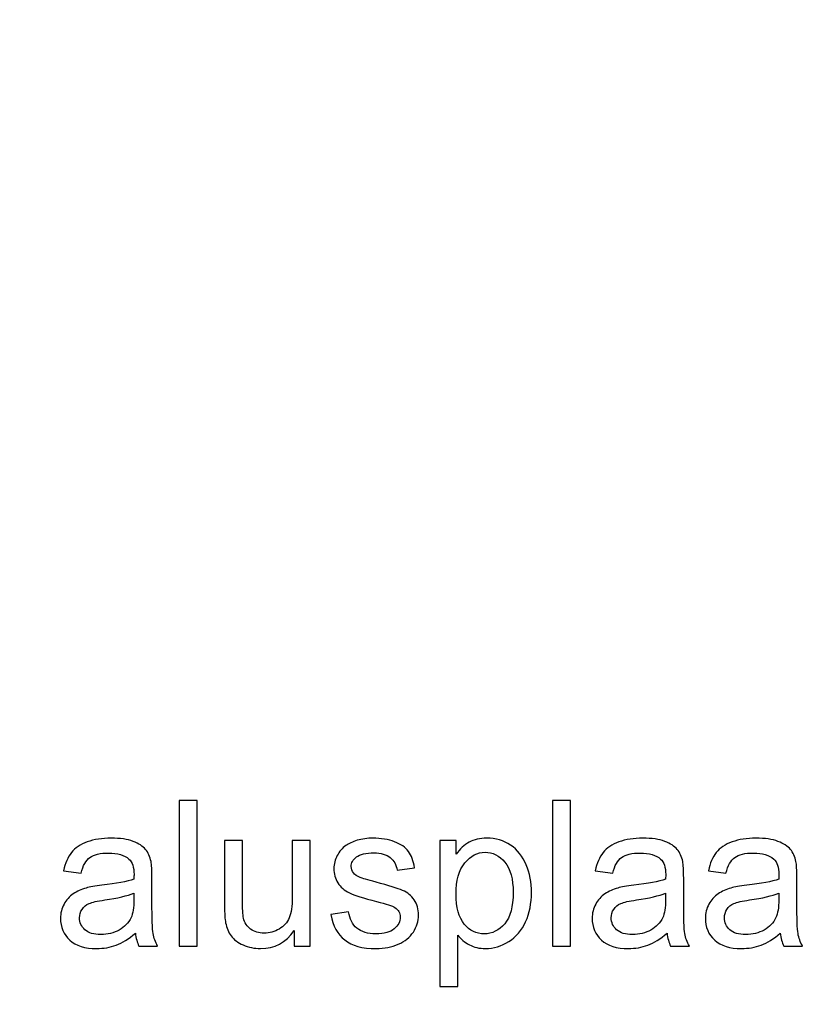
# Model space of a CAD drawing. Units: centimetres. Extents: x -282 to 182, y -357 to 276.
# Drawn here: x -42 to -15, y -133 to -100 of the extents above; entities that cross this region are included whole.
import ezdxf

# ---------------------------------------------------------------- set-up
doc = ezdxf.new("R2010")
doc.units = ezdxf.units.CM
doc.header["$MEASUREMENT"] = 0
doc.layers.add('PP0_PIIRUSTUSRAJAT', color=7, linetype='Continuous')
doc.layers.add('PT2_KUVAN_SISAISET_TEKSTIT', color=7, linetype='Continuous')

msp = doc.modelspace()

# ---------------------------------------------------------------- linework, layer by layer
at = {"layer": 'PP0_PIIRUSTUSRAJAT', "lineweight": 9}
for points, knots in [([(181.66174, 214.49094), (181.66174, 214.49094), (181.66174, -280.83326), (181.66174, -280.83326), (181.66174, -280.83326), (181.66174, -280.83326), (181.65524, -280.83976), (181.65524, -280.83976), (181.65524, -280.83976), (181.65524, -280.83976), (-196.74694, -280.83976), (-196.74694, -280.83976), (-196.74694, -280.83976), (-196.74694, -280.83976), (-196.75344, -280.83326), (-196.75344, -280.83326), (-196.75344, -280.83326), (-196.75344, -280.83326), (-196.75344, 214.49094), (-196.75344, 214.49094), (-196.75344, 214.49094), (-196.75344, 214.49094), (-196.74694, 214.49744), (-196.74694, 214.49744), (-196.74694, 214.49744), (-196.74694, 214.49744), (181.65524, 214.49744), (181.65524, 214.49744), (181.65524, 214.49744), (181.65524, 214.49744), (181.66174, 214.49094), (181.66174, 214.49094)], [0, 0, 0, 0, 0.11111111, 0.11111111, 0.11111111, 0.11111111, 0.22222222, 0.22222222, 0.22222222, 0.22222222, 0.33333333, 0.33333333, 0.33333333, 0.33333333, 0.44444444, 0.44444444, 0.44444444, 0.44444444, 0.55555556, 0.55555556, 0.55555556, 0.55555556, 0.66666667, 0.66666667, 0.66666667, 0.66666667, 0.77777778, 0.77777778, 0.77777778, 0.77777778, 1, 1, 1, 1]), ([(181.64874, -280.82676), (181.64874, -280.82676), (181.64874, 214.48444), (181.64874, 214.48444), (181.64874, 214.48444), (181.64874, 214.48444), (-196.74044, 214.48444), (-196.74044, 214.48444), (-196.74044, 214.48444), (-196.74044, 214.48444), (-196.74044, -280.82676), (-196.74044, -280.82676), (-196.74044, -280.82676), (-196.74044, -280.82676), (181.64874, -280.82676), (181.64874, -280.82676)], [0, 0, 0, 0, 0.2, 0.2, 0.2, 0.2, 0.4, 0.4, 0.4, 0.4, 0.6, 0.6, 0.6, 0.6, 1, 1, 1, 1])]:
    msp.add_open_spline(points, degree=3, knots=knots, dxfattribs=at)
at = {"layer": 'PT2_KUVAN_SISAISET_TEKSTIT'}
for points, knots in [([(-36.09626, -131.47191), (-36.09626, -131.47191), (-36.09626, -126.50085), (-36.09626, -126.50085), (-36.09626, -126.50085), (-36.09626, -126.50085), (-35.4863, -126.50085), (-35.4863, -126.50085), (-35.4863, -126.50085), (-35.4863, -126.50085), (-35.4863, -131.47191), (-35.4863, -131.47191), (-35.4863, -131.47191), (-35.4863, -131.47191), (-36.09626, -131.47191), (-36.09626, -131.47191)], [0, 0, 0, 0, 0.2, 0.2, 0.2, 0.2, 0.4, 0.4, 0.4, 0.4, 0.6, 0.6, 0.6, 0.6, 1, 1, 1, 1]), ([(-23.35668, -131.47191), (-23.35668, -131.47191), (-23.35668, -126.50085), (-23.35668, -126.50085), (-23.35668, -126.50085), (-23.35668, -126.50085), (-22.74672, -126.50085), (-22.74672, -126.50085), (-22.74672, -126.50085), (-22.74672, -126.50085), (-22.74672, -131.47191), (-22.74672, -131.47191), (-22.74672, -131.47191), (-22.74672, -131.47191), (-23.35668, -131.47191), (-23.35668, -131.47191)], [0, 0, 0, 0, 0.2, 0.2, 0.2, 0.2, 0.4, 0.4, 0.4, 0.4, 0.6, 0.6, 0.6, 0.6, 1, 1, 1, 1]), ([(-37.5951, -131.02747), (-37.82195, -131.2196), (-38.03955, -131.35501), (-38.24788, -131.43487), (-38.24788, -131.43487), (-38.45737, -131.51358), (-38.68191, -131.55293), (-38.92149, -131.55293), (-38.92149, -131.55293), (-39.31732, -131.55293), (-39.62056, -131.45686), (-39.83353, -131.26358), (-39.83353, -131.26358), (-40.04533, -131.07029), (-40.15181, -130.8226), (-40.15181, -130.52284), (-40.15181, -130.52284), (-40.15181, -130.34575), (-40.11246, -130.18487), (-40.03144, -130.03904), (-40.03144, -130.03904), (-39.95158, -129.89321), (-39.84626, -129.77631), (-39.71663, -129.68835), (-39.71663, -129.68835), (-39.58584, -129.60038), (-39.44001, -129.53325), (-39.27681, -129.48811), (-39.27681, -129.48811), (-39.1576, -129.45686), (-38.97704, -129.42561), (-38.73515, -129.39668), (-38.73515, -129.39668), (-38.24209, -129.33765), (-37.87867, -129.26821), (-37.64603, -129.18603), (-37.64603, -129.18603), (-37.64371, -129.1027), (-37.64256, -129.04946), (-37.64256, -129.02747), (-37.64256, -129.02747), (-37.64256, -128.77862), (-37.70043, -128.6027), (-37.81617, -128.502), (-37.81617, -128.502), (-37.97126, -128.36312), (-38.2039, -128.29483), (-38.51061, -128.29483), (-38.51061, -128.29483), (-38.79765, -128.29483), (-39.00945, -128.3446), (-39.14718, -128.44529), (-39.14718, -128.44529), (-39.28376, -128.54599), (-39.38445, -128.72423), (-39.45042, -128.98001), (-39.45042, -128.98001), (-39.45042, -128.98001), (-40.04649, -128.89784), (-40.04649, -128.89784), (-40.04649, -128.89784), (-39.99209, -128.64321), (-39.90297, -128.43603), (-39.77913, -128.27978), (-39.77913, -128.27978), (-39.65529, -128.12237), (-39.47473, -128.00085), (-39.23978, -127.91636), (-39.23978, -127.91636), (-39.00482, -127.83187), (-38.73283, -127.78904), (-38.42265, -127.78904), (-38.42265, -127.78904), (-38.11478, -127.78904), (-37.86593, -127.82608), (-37.6738, -127.89784), (-37.6738, -127.89784), (-37.48168, -127.97075), (-37.34047, -128.06103), (-37.24904, -128.17099), (-37.24904, -128.17099), (-37.15876, -128.28094), (-37.09626, -128.41867), (-37.05922, -128.5865), (-37.05922, -128.5865), (-37.03955, -128.69066), (-37.02913, -128.87816), (-37.02913, -129.14899), (-37.02913, -129.14899), (-37.02913, -129.14899), (-37.02913, -129.96265), (-37.02913, -129.96265), (-37.02913, -129.96265), (-37.02913, -130.53094), (-37.0164, -130.88973), (-36.98978, -131.03904), (-36.98978, -131.03904), (-36.96431, -131.1895), (-36.91223, -131.33418), (-36.83584, -131.47191), (-36.83584, -131.47191), (-36.83584, -131.47191), (-37.47357, -131.47191), (-37.47357, -131.47191), (-37.47357, -131.47191), (-37.53607, -131.34575), (-37.57774, -131.1976), (-37.5951, -131.02747)], [0, 0, 0, 0, 0.03571429, 0.03571429, 0.03571429, 0.03571429, 0.07142857, 0.07142857, 0.07142857, 0.07142857, 0.10714286, 0.10714286, 0.10714286, 0.10714286, 0.14285714, 0.14285714, 0.14285714, 0.14285714, 0.17857143, 0.17857143, 0.17857143, 0.17857143, 0.21428571, 0.21428571, 0.21428571, 0.21428571, 0.25, 0.25, 0.25, 0.25, 0.28571429, 0.28571429, 0.28571429, 0.28571429, 0.32142857, 0.32142857, 0.32142857, 0.32142857, 0.35714286, 0.35714286, 0.35714286, 0.35714286, 0.39285714, 0.39285714, 0.39285714, 0.39285714, 0.42857143, 0.42857143, 0.42857143, 0.42857143, 0.46428571, 0.46428571, 0.46428571, 0.46428571, 0.5, 0.5, 0.5, 0.5, 0.53571429, 0.53571429, 0.53571429, 0.53571429, 0.57142857, 0.57142857, 0.57142857, 0.57142857, 0.60714286, 0.60714286, 0.60714286, 0.60714286, 0.64285714, 0.64285714, 0.64285714, 0.64285714, 0.67857143, 0.67857143, 0.67857143, 0.67857143, 0.71428571, 0.71428571, 0.71428571, 0.71428571, 0.75, 0.75, 0.75, 0.75, 0.78571429, 0.78571429, 0.78571429, 0.78571429, 0.82142857, 0.82142857, 0.82142857, 0.82142857, 0.85714286, 0.85714286, 0.85714286, 0.85714286, 0.89285714, 0.89285714, 0.89285714, 0.89285714, 0.92857143, 0.92857143, 0.92857143, 0.92857143, 1, 1, 1, 1]), ([(-32.17959, -131.47191), (-32.17959, -131.47191), (-32.17959, -130.94298), (-32.17959, -130.94298), (-32.17959, -130.94298), (-32.46084, -131.35038), (-32.84163, -131.55293), (-33.32311, -131.55293), (-33.32311, -131.55293), (-33.53492, -131.55293), (-33.73399, -131.51242), (-33.91802, -131.4314), (-33.91802, -131.4314), (-34.10205, -131.35038), (-34.23862, -131.24737), (-34.32774, -131.12469), (-34.32774, -131.12469), (-34.41802, -131.00085), (-34.48052, -130.85038), (-34.5164, -130.67214), (-34.5164, -130.67214), (-34.5407, -130.55177), (-34.55344, -130.36196), (-34.55344, -130.10154), (-34.55344, -130.10154), (-34.55344, -130.10154), (-34.55344, -127.87122), (-34.55344, -127.87122), (-34.55344, -127.87122), (-34.55344, -127.87122), (-33.94348, -127.87122), (-33.94348, -127.87122), (-33.94348, -127.87122), (-33.94348, -127.87122), (-33.94348, -129.86774), (-33.94348, -129.86774), (-33.94348, -129.86774), (-33.94348, -130.18719), (-33.93075, -130.40131), (-33.90645, -130.51242), (-33.90645, -130.51242), (-33.86709, -130.6733), (-33.78608, -130.7983), (-33.66223, -130.89089), (-33.66223, -130.89089), (-33.53723, -130.98233), (-33.3833, -131.02747), (-33.20043, -131.02747), (-33.20043, -131.02747), (-33.01756, -131.02747), (-32.84626, -130.98117), (-32.68538, -130.88742), (-32.68538, -130.88742), (-32.5245, -130.79367), (-32.41108, -130.6652), (-32.3451, -130.50432), (-32.3451, -130.50432), (-32.27797, -130.34228), (-32.24441, -130.10733), (-32.24441, -129.80061), (-32.24441, -129.80061), (-32.24441, -129.80061), (-32.24441, -127.87122), (-32.24441, -127.87122), (-32.24441, -127.87122), (-32.24441, -127.87122), (-31.63446, -127.87122), (-31.63446, -127.87122), (-31.63446, -127.87122), (-31.63446, -127.87122), (-31.63446, -131.47191), (-31.63446, -131.47191), (-31.63446, -131.47191), (-31.63446, -131.47191), (-32.17959, -131.47191), (-32.17959, -131.47191)], [0, 0, 0, 0, 0.05, 0.05, 0.05, 0.05, 0.1, 0.1, 0.1, 0.1, 0.15, 0.15, 0.15, 0.15, 0.2, 0.2, 0.2, 0.2, 0.25, 0.25, 0.25, 0.25, 0.3, 0.3, 0.3, 0.3, 0.35, 0.35, 0.35, 0.35, 0.4, 0.4, 0.4, 0.4, 0.45, 0.45, 0.45, 0.45, 0.5, 0.5, 0.5, 0.5, 0.55, 0.55, 0.55, 0.55, 0.6, 0.6, 0.6, 0.6, 0.65, 0.65, 0.65, 0.65, 0.7, 0.7, 0.7, 0.7, 0.75, 0.75, 0.75, 0.75, 0.8, 0.8, 0.8, 0.8, 0.85, 0.85, 0.85, 0.85, 0.9, 0.9, 0.9, 0.9, 1, 1, 1, 1]), ([(-30.92149, -130.39668), (-30.92149, -130.39668), (-30.31848, -130.30177), (-30.31848, -130.30177), (-30.31848, -130.30177), (-30.28492, -130.54367), (-30.19001, -130.72885), (-30.03492, -130.85848), (-30.03492, -130.85848), (-29.88098, -130.98696), (-29.66455, -131.05177), (-29.38561, -131.05177), (-29.38561, -131.05177), (-29.10552, -131.05177), (-28.89719, -130.9939), (-28.76177, -130.88048), (-28.76177, -130.88048), (-28.62635, -130.76589), (-28.55807, -130.63163), (-28.55807, -130.47886), (-28.55807, -130.47886), (-28.55807, -130.33997), (-28.61825, -130.23233), (-28.73862, -130.15247), (-28.73862, -130.15247), (-28.82195, -130.09807), (-29.03029, -130.02978), (-29.36246, -129.94645), (-29.36246, -129.94645), (-29.80922, -129.83302), (-30.12056, -129.7358), (-30.29302, -129.65247), (-30.29302, -129.65247), (-30.46547, -129.57029), (-30.59742, -129.45571), (-30.68654, -129.30987), (-30.68654, -129.30987), (-30.77566, -129.16404), (-30.8208, -129.00316), (-30.8208, -128.82724), (-30.8208, -128.82724), (-30.8208, -128.66636), (-30.78376, -128.51821), (-30.70968, -128.38163), (-30.70968, -128.38163), (-30.63677, -128.2439), (-30.53607, -128.13048), (-30.40992, -128.0402), (-30.40992, -128.0402), (-30.31501, -127.97075), (-30.18538, -127.91057), (-30.02218, -127.86196), (-30.02218, -127.86196), (-29.85783, -127.81335), (-29.68191, -127.78904), (-29.49441, -127.78904), (-29.49441, -127.78904), (-29.212, -127.78904), (-28.96432, -127.83071), (-28.75019, -127.91173), (-28.75019, -127.91173), (-28.53607, -127.99275), (-28.37867, -128.1027), (-28.27682, -128.24159), (-28.27682, -128.24159), (-28.17496, -128.38163), (-28.10552, -128.56682), (-28.06732, -128.79946), (-28.06732, -128.79946), (-28.06732, -128.79946), (-28.66339, -128.88163), (-28.66339, -128.88163), (-28.66339, -128.88163), (-28.69117, -128.69645), (-28.76987, -128.55177), (-28.8995, -128.44761), (-28.8995, -128.44761), (-29.02913, -128.34344), (-29.21316, -128.29136), (-29.45043, -128.29136), (-29.45043, -128.29136), (-29.73052, -128.29136), (-29.93075, -128.33765), (-30.04996, -128.43025), (-30.04996, -128.43025), (-30.17033, -128.52284), (-30.23052, -128.63163), (-30.23052, -128.75548), (-30.23052, -128.75548), (-30.23052, -128.83534), (-30.20506, -128.90594), (-30.15529, -128.9696), (-30.15529, -128.9696), (-30.10552, -129.03557), (-30.02797, -129.08881), (-29.92149, -129.13279), (-29.92149, -129.13279), (-29.86015, -129.15478), (-29.68075, -129.20687), (-29.38214, -129.28788), (-29.38214, -129.28788), (-28.95043, -129.40362), (-28.6495, -129.49737), (-28.47936, -129.57145), (-28.47936, -129.57145), (-28.30807, -129.64436), (-28.17381, -129.752), (-28.07658, -129.89205), (-28.07658, -129.89205), (-27.97936, -130.0321), (-27.93075, -130.20571), (-27.93075, -130.41404), (-27.93075, -130.41404), (-27.93075, -130.61774), (-27.99094, -130.80872), (-28.10899, -130.98927), (-28.10899, -130.98927), (-28.2282, -131.16867), (-28.3995, -131.30756), (-28.62288, -131.40594), (-28.62288, -131.40594), (-28.84626, -131.50432), (-29.09973, -131.55293), (-29.38214, -131.55293), (-29.38214, -131.55293), (-29.85089, -131.55293), (-30.20737, -131.45571), (-30.45274, -131.26126), (-30.45274, -131.26126), (-30.69811, -131.06682), (-30.85436, -130.77862), (-30.92149, -130.39668)], [0, 0, 0, 0, 0.02941176, 0.02941176, 0.02941176, 0.02941176, 0.05882353, 0.05882353, 0.05882353, 0.05882353, 0.08823529, 0.08823529, 0.08823529, 0.08823529, 0.11764706, 0.11764706, 0.11764706, 0.11764706, 0.14705882, 0.14705882, 0.14705882, 0.14705882, 0.17647059, 0.17647059, 0.17647059, 0.17647059, 0.20588235, 0.20588235, 0.20588235, 0.20588235, 0.23529412, 0.23529412, 0.23529412, 0.23529412, 0.26470588, 0.26470588, 0.26470588, 0.26470588, 0.29411765, 0.29411765, 0.29411765, 0.29411765, 0.32352941, 0.32352941, 0.32352941, 0.32352941, 0.35294118, 0.35294118, 0.35294118, 0.35294118, 0.38235294, 0.38235294, 0.38235294, 0.38235294, 0.41176471, 0.41176471, 0.41176471, 0.41176471, 0.44117647, 0.44117647, 0.44117647, 0.44117647, 0.47058824, 0.47058824, 0.47058824, 0.47058824, 0.5, 0.5, 0.5, 0.5, 0.52941176, 0.52941176, 0.52941176, 0.52941176, 0.55882353, 0.55882353, 0.55882353, 0.55882353, 0.58823529, 0.58823529, 0.58823529, 0.58823529, 0.61764706, 0.61764706, 0.61764706, 0.61764706, 0.64705882, 0.64705882, 0.64705882, 0.64705882, 0.67647059, 0.67647059, 0.67647059, 0.67647059, 0.70588235, 0.70588235, 0.70588235, 0.70588235, 0.73529412, 0.73529412, 0.73529412, 0.73529412, 0.76470588, 0.76470588, 0.76470588, 0.76470588, 0.79411765, 0.79411765, 0.79411765, 0.79411765, 0.82352941, 0.82352941, 0.82352941, 0.82352941, 0.85294118, 0.85294118, 0.85294118, 0.85294118, 0.88235294, 0.88235294, 0.88235294, 0.88235294, 0.91176471, 0.91176471, 0.91176471, 0.91176471, 0.94117647, 0.94117647, 0.94117647, 0.94117647, 1, 1, 1, 1]), ([(-27.20506, -132.85154), (-27.20506, -132.85154), (-27.20506, -127.87122), (-27.20506, -127.87122), (-27.20506, -127.87122), (-27.20506, -127.87122), (-26.6495, -127.87122), (-26.6495, -127.87122), (-26.6495, -127.87122), (-26.6495, -127.87122), (-26.6495, -128.33881), (-26.6495, -128.33881), (-26.6495, -128.33881), (-26.51871, -128.15594), (-26.37057, -128.01821), (-26.20506, -127.92677), (-26.20506, -127.92677), (-26.04071, -127.83534), (-25.84047, -127.78904), (-25.60552, -127.78904), (-25.60552, -127.78904), (-25.29765, -127.78904), (-25.02682, -127.8689), (-24.79186, -128.02631), (-24.79186, -128.02631), (-24.55575, -128.18487), (-24.37867, -128.40825), (-24.25946, -128.69645), (-24.25946, -128.69645), (-24.13909, -128.98464), (-24.0789, -129.30062), (-24.0789, -129.64436), (-24.0789, -129.64436), (-24.0789, -130.01242), (-24.14487, -130.3446), (-24.27798, -130.63973), (-24.27798, -130.63973), (-24.40992, -130.93487), (-24.60205, -131.16057), (-24.85436, -131.31797), (-24.85436, -131.31797), (-25.10668, -131.47422), (-25.37172, -131.55293), (-25.6495, -131.55293), (-25.6495, -131.55293), (-25.85321, -131.55293), (-26.03492, -131.5101), (-26.19696, -131.42446), (-26.19696, -131.42446), (-26.35899, -131.33881), (-26.49094, -131.23001), (-26.5951, -131.09923), (-26.5951, -131.09923), (-26.5951, -131.09923), (-26.5951, -132.85154), (-26.5951, -132.85154), (-26.5951, -132.85154), (-26.5951, -132.85154), (-27.20506, -132.85154), (-27.20506, -132.85154)], [0, 0, 0, 0, 0.0625, 0.0625, 0.0625, 0.0625, 0.125, 0.125, 0.125, 0.125, 0.1875, 0.1875, 0.1875, 0.1875, 0.25, 0.25, 0.25, 0.25, 0.3125, 0.3125, 0.3125, 0.3125, 0.375, 0.375, 0.375, 0.375, 0.4375, 0.4375, 0.4375, 0.4375, 0.5, 0.5, 0.5, 0.5, 0.5625, 0.5625, 0.5625, 0.5625, 0.625, 0.625, 0.625, 0.625, 0.6875, 0.6875, 0.6875, 0.6875, 0.75, 0.75, 0.75, 0.75, 0.8125, 0.8125, 0.8125, 0.8125, 0.875, 0.875, 0.875, 0.875, 1, 1, 1, 1]), ([(-19.45043, -131.02747), (-19.67728, -131.2196), (-19.89488, -131.35501), (-20.10321, -131.43487), (-20.10321, -131.43487), (-20.3127, -131.51358), (-20.53724, -131.55293), (-20.77682, -131.55293), (-20.77682, -131.55293), (-21.17265, -131.55293), (-21.47589, -131.45686), (-21.68886, -131.26358), (-21.68886, -131.26358), (-21.90066, -131.07029), (-22.00714, -130.8226), (-22.00714, -130.52284), (-22.00714, -130.52284), (-22.00714, -130.34575), (-21.96779, -130.18487), (-21.88677, -130.03904), (-21.88677, -130.03904), (-21.80691, -129.89321), (-21.70159, -129.77631), (-21.57196, -129.68835), (-21.57196, -129.68835), (-21.44117, -129.60038), (-21.29534, -129.53325), (-21.13214, -129.48811), (-21.13214, -129.48811), (-21.01293, -129.45686), (-20.83237, -129.42561), (-20.59048, -129.39668), (-20.59048, -129.39668), (-20.09742, -129.33765), (-19.734, -129.26821), (-19.50136, -129.18603), (-19.50136, -129.18603), (-19.49904, -129.1027), (-19.49789, -129.04946), (-19.49789, -129.02747), (-19.49789, -129.02747), (-19.49789, -128.77862), (-19.55576, -128.6027), (-19.6715, -128.502), (-19.6715, -128.502), (-19.82659, -128.36312), (-20.05923, -128.29483), (-20.36594, -128.29483), (-20.36594, -128.29483), (-20.65298, -128.29483), (-20.86478, -128.3446), (-21.00251, -128.44529), (-21.00251, -128.44529), (-21.13909, -128.54599), (-21.23978, -128.72423), (-21.30575, -128.98001), (-21.30575, -128.98001), (-21.30575, -128.98001), (-21.90182, -128.89784), (-21.90182, -128.89784), (-21.90182, -128.89784), (-21.84742, -128.64321), (-21.7583, -128.43603), (-21.63446, -128.27978), (-21.63446, -128.27978), (-21.51062, -128.12237), (-21.33006, -128.00085), (-21.09511, -127.91636), (-21.09511, -127.91636), (-20.86015, -127.83187), (-20.58816, -127.78904), (-20.27798, -127.78904), (-20.27798, -127.78904), (-19.97011, -127.78904), (-19.72126, -127.82608), (-19.52913, -127.89784), (-19.52913, -127.89784), (-19.33701, -127.97075), (-19.1958, -128.06103), (-19.10437, -128.17099), (-19.10437, -128.17099), (-19.01409, -128.28094), (-18.95159, -128.41867), (-18.91455, -128.5865), (-18.91455, -128.5865), (-18.89488, -128.69066), (-18.88446, -128.87816), (-18.88446, -129.14899), (-18.88446, -129.14899), (-18.88446, -129.14899), (-18.88446, -129.96265), (-18.88446, -129.96265), (-18.88446, -129.96265), (-18.88446, -130.53094), (-18.87173, -130.88973), (-18.84511, -131.03904), (-18.84511, -131.03904), (-18.81964, -131.1895), (-18.76756, -131.33418), (-18.69117, -131.47191), (-18.69117, -131.47191), (-18.69117, -131.47191), (-19.3289, -131.47191), (-19.3289, -131.47191), (-19.3289, -131.47191), (-19.3914, -131.34575), (-19.43307, -131.1976), (-19.45043, -131.02747)], [0, 0, 0, 0, 0.03571429, 0.03571429, 0.03571429, 0.03571429, 0.07142857, 0.07142857, 0.07142857, 0.07142857, 0.10714286, 0.10714286, 0.10714286, 0.10714286, 0.14285714, 0.14285714, 0.14285714, 0.14285714, 0.17857143, 0.17857143, 0.17857143, 0.17857143, 0.21428571, 0.21428571, 0.21428571, 0.21428571, 0.25, 0.25, 0.25, 0.25, 0.28571429, 0.28571429, 0.28571429, 0.28571429, 0.32142857, 0.32142857, 0.32142857, 0.32142857, 0.35714286, 0.35714286, 0.35714286, 0.35714286, 0.39285714, 0.39285714, 0.39285714, 0.39285714, 0.42857143, 0.42857143, 0.42857143, 0.42857143, 0.46428571, 0.46428571, 0.46428571, 0.46428571, 0.5, 0.5, 0.5, 0.5, 0.53571429, 0.53571429, 0.53571429, 0.53571429, 0.57142857, 0.57142857, 0.57142857, 0.57142857, 0.60714286, 0.60714286, 0.60714286, 0.60714286, 0.64285714, 0.64285714, 0.64285714, 0.64285714, 0.67857143, 0.67857143, 0.67857143, 0.67857143, 0.71428571, 0.71428571, 0.71428571, 0.71428571, 0.75, 0.75, 0.75, 0.75, 0.78571429, 0.78571429, 0.78571429, 0.78571429, 0.82142857, 0.82142857, 0.82142857, 0.82142857, 0.85714286, 0.85714286, 0.85714286, 0.85714286, 0.89285714, 0.89285714, 0.89285714, 0.89285714, 0.92857143, 0.92857143, 0.92857143, 0.92857143, 1, 1, 1, 1]), ([(-15.58816, -131.02747), (-15.81501, -131.2196), (-16.03261, -131.35501), (-16.24094, -131.43487), (-16.24094, -131.43487), (-16.45043, -131.51358), (-16.67497, -131.55293), (-16.91455, -131.55293), (-16.91455, -131.55293), (-17.31038, -131.55293), (-17.61362, -131.45686), (-17.82659, -131.26358), (-17.82659, -131.26358), (-18.03839, -131.07029), (-18.14487, -130.8226), (-18.14487, -130.52284), (-18.14487, -130.52284), (-18.14487, -130.34575), (-18.10552, -130.18487), (-18.0245, -130.03904), (-18.0245, -130.03904), (-17.94464, -129.89321), (-17.83932, -129.77631), (-17.70969, -129.68835), (-17.70969, -129.68835), (-17.5789, -129.60038), (-17.43307, -129.53325), (-17.26987, -129.48811), (-17.26987, -129.48811), (-17.15066, -129.45686), (-16.9701, -129.42561), (-16.72821, -129.39668), (-16.72821, -129.39668), (-16.23515, -129.33765), (-15.87173, -129.26821), (-15.63909, -129.18603), (-15.63909, -129.18603), (-15.63677, -129.1027), (-15.63562, -129.04946), (-15.63562, -129.02747), (-15.63562, -129.02747), (-15.63562, -128.77862), (-15.69349, -128.6027), (-15.80923, -128.502), (-15.80923, -128.502), (-15.96432, -128.36312), (-16.19696, -128.29483), (-16.50367, -128.29483), (-16.50367, -128.29483), (-16.79071, -128.29483), (-17.00251, -128.3446), (-17.14024, -128.44529), (-17.14024, -128.44529), (-17.27682, -128.54599), (-17.37751, -128.72423), (-17.44348, -128.98001), (-17.44348, -128.98001), (-17.44348, -128.98001), (-18.03955, -128.89784), (-18.03955, -128.89784), (-18.03955, -128.89784), (-17.98515, -128.64321), (-17.89603, -128.43603), (-17.77219, -128.27978), (-17.77219, -128.27978), (-17.64835, -128.12237), (-17.46779, -128.00085), (-17.23284, -127.91636), (-17.23284, -127.91636), (-16.99788, -127.83187), (-16.72589, -127.78904), (-16.41571, -127.78904), (-16.41571, -127.78904), (-16.10784, -127.78904), (-15.85899, -127.82608), (-15.66686, -127.89784), (-15.66686, -127.89784), (-15.47474, -127.97075), (-15.33353, -128.06103), (-15.2421, -128.17099), (-15.2421, -128.17099), (-15.15182, -128.28094), (-15.08932, -128.41867), (-15.05228, -128.5865), (-15.05228, -128.5865), (-15.03261, -128.69066), (-15.02219, -128.87816), (-15.02219, -129.14899), (-15.02219, -129.14899), (-15.02219, -129.14899), (-15.02219, -129.96265), (-15.02219, -129.96265), (-15.02219, -129.96265), (-15.02219, -130.53094), (-15.00946, -130.88973), (-14.98284, -131.03904), (-14.98284, -131.03904), (-14.95737, -131.1895), (-14.90529, -131.33418), (-14.8289, -131.47191), (-14.8289, -131.47191), (-14.8289, -131.47191), (-15.46663, -131.47191), (-15.46663, -131.47191), (-15.46663, -131.47191), (-15.52913, -131.34575), (-15.5708, -131.1976), (-15.58816, -131.02747)], [0, 0, 0, 0, 0.03571429, 0.03571429, 0.03571429, 0.03571429, 0.07142857, 0.07142857, 0.07142857, 0.07142857, 0.10714286, 0.10714286, 0.10714286, 0.10714286, 0.14285714, 0.14285714, 0.14285714, 0.14285714, 0.17857143, 0.17857143, 0.17857143, 0.17857143, 0.21428571, 0.21428571, 0.21428571, 0.21428571, 0.25, 0.25, 0.25, 0.25, 0.28571429, 0.28571429, 0.28571429, 0.28571429, 0.32142857, 0.32142857, 0.32142857, 0.32142857, 0.35714286, 0.35714286, 0.35714286, 0.35714286, 0.39285714, 0.39285714, 0.39285714, 0.39285714, 0.42857143, 0.42857143, 0.42857143, 0.42857143, 0.46428571, 0.46428571, 0.46428571, 0.46428571, 0.5, 0.5, 0.5, 0.5, 0.53571429, 0.53571429, 0.53571429, 0.53571429, 0.57142857, 0.57142857, 0.57142857, 0.57142857, 0.60714286, 0.60714286, 0.60714286, 0.60714286, 0.64285714, 0.64285714, 0.64285714, 0.64285714, 0.67857143, 0.67857143, 0.67857143, 0.67857143, 0.71428571, 0.71428571, 0.71428571, 0.71428571, 0.75, 0.75, 0.75, 0.75, 0.78571429, 0.78571429, 0.78571429, 0.78571429, 0.82142857, 0.82142857, 0.82142857, 0.82142857, 0.85714286, 0.85714286, 0.85714286, 0.85714286, 0.89285714, 0.89285714, 0.89285714, 0.89285714, 0.92857143, 0.92857143, 0.92857143, 0.92857143, 1, 1, 1, 1]), ([(-26.65297, -129.69182), (-26.65297, -130.15478), (-26.55922, -130.49737), (-26.37172, -130.7196), (-26.37172, -130.7196), (-26.18422, -130.94066), (-25.95622, -131.05177), (-25.69001, -131.05177), (-25.69001, -131.05177), (-25.41918, -131.05177), (-25.18654, -130.93719), (-24.99325, -130.70686), (-24.99325, -130.70686), (-24.79997, -130.4777), (-24.70274, -130.12237), (-24.70274, -129.64089), (-24.70274, -129.64089), (-24.70274, -129.1814), (-24.79765, -128.83881), (-24.98631, -128.60964), (-24.98631, -128.60964), (-25.17497, -128.38163), (-25.40066, -128.26705), (-25.66223, -128.26705), (-25.66223, -128.26705), (-25.92265, -128.26705), (-26.15297, -128.38858), (-26.35321, -128.63163), (-26.35321, -128.63163), (-26.55344, -128.87469), (-26.65297, -129.22886), (-26.65297, -129.69182)], [0, 0, 0, 0, 0.11111111, 0.11111111, 0.11111111, 0.11111111, 0.22222222, 0.22222222, 0.22222222, 0.22222222, 0.33333333, 0.33333333, 0.33333333, 0.33333333, 0.44444444, 0.44444444, 0.44444444, 0.44444444, 0.55555556, 0.55555556, 0.55555556, 0.55555556, 0.66666667, 0.66666667, 0.66666667, 0.66666667, 0.77777778, 0.77777778, 0.77777778, 0.77777778, 1, 1, 1, 1]), ([(-37.64603, -129.66404), (-37.86825, -129.75548), (-38.20043, -129.83186), (-38.64255, -129.89552), (-38.64255, -129.89552), (-38.89371, -129.9314), (-39.07195, -129.97191), (-39.17496, -130.01705), (-39.17496, -130.01705), (-39.27913, -130.06219), (-39.36015, -130.12816), (-39.4157, -130.21612), (-39.4157, -130.21612), (-39.47242, -130.30293), (-39.50135, -130.39899), (-39.50135, -130.50548), (-39.50135, -130.50548), (-39.50135, -130.66867), (-39.43885, -130.80409), (-39.31617, -130.91288), (-39.31617, -130.91288), (-39.19348, -131.02052), (-39.01292, -131.07492), (-38.77566, -131.07492), (-38.77566, -131.07492), (-38.5407, -131.07492), (-38.33121, -131.02399), (-38.14834, -130.92098), (-38.14834, -130.92098), (-37.96547, -130.81798), (-37.83005, -130.67677), (-37.74441, -130.49853), (-37.74441, -130.49853), (-37.67843, -130.3608), (-37.64603, -130.1571), (-37.64603, -129.88858), (-37.64603, -129.88858), (-37.64603, -129.88858), (-37.64603, -129.66404), (-37.64603, -129.66404)], [0, 0, 0, 0, 0.09090909, 0.09090909, 0.09090909, 0.09090909, 0.18181818, 0.18181818, 0.18181818, 0.18181818, 0.27272727, 0.27272727, 0.27272727, 0.27272727, 0.36363636, 0.36363636, 0.36363636, 0.36363636, 0.45454545, 0.45454545, 0.45454545, 0.45454545, 0.54545455, 0.54545455, 0.54545455, 0.54545455, 0.63636364, 0.63636364, 0.63636364, 0.63636364, 0.72727273, 0.72727273, 0.72727273, 0.72727273, 0.81818182, 0.81818182, 0.81818182, 0.81818182, 1, 1, 1, 1]), ([(-19.50136, -129.66404), (-19.72358, -129.75548), (-20.05576, -129.83186), (-20.49788, -129.89552), (-20.49788, -129.89552), (-20.74904, -129.9314), (-20.92728, -129.97191), (-21.03029, -130.01705), (-21.03029, -130.01705), (-21.13446, -130.06219), (-21.21548, -130.12816), (-21.27103, -130.21612), (-21.27103, -130.21612), (-21.32775, -130.30293), (-21.35668, -130.39899), (-21.35668, -130.50548), (-21.35668, -130.50548), (-21.35668, -130.66867), (-21.29418, -130.80409), (-21.1715, -130.91288), (-21.1715, -130.91288), (-21.04881, -131.02052), (-20.86825, -131.07492), (-20.63099, -131.07492), (-20.63099, -131.07492), (-20.39603, -131.07492), (-20.18654, -131.02399), (-20.00367, -130.92098), (-20.00367, -130.92098), (-19.8208, -130.81798), (-19.68538, -130.67677), (-19.59974, -130.49853), (-19.59974, -130.49853), (-19.53376, -130.3608), (-19.50136, -130.1571), (-19.50136, -129.88858), (-19.50136, -129.88858), (-19.50136, -129.88858), (-19.50136, -129.66404), (-19.50136, -129.66404)], [0, 0, 0, 0, 0.09090909, 0.09090909, 0.09090909, 0.09090909, 0.18181818, 0.18181818, 0.18181818, 0.18181818, 0.27272727, 0.27272727, 0.27272727, 0.27272727, 0.36363636, 0.36363636, 0.36363636, 0.36363636, 0.45454545, 0.45454545, 0.45454545, 0.45454545, 0.54545455, 0.54545455, 0.54545455, 0.54545455, 0.63636364, 0.63636364, 0.63636364, 0.63636364, 0.72727273, 0.72727273, 0.72727273, 0.72727273, 0.81818182, 0.81818182, 0.81818182, 0.81818182, 1, 1, 1, 1]), ([(-15.63909, -129.66404), (-15.86131, -129.75548), (-16.19349, -129.83186), (-16.63561, -129.89552), (-16.63561, -129.89552), (-16.88677, -129.9314), (-17.06501, -129.97191), (-17.16802, -130.01705), (-17.16802, -130.01705), (-17.27219, -130.06219), (-17.35321, -130.12816), (-17.40876, -130.21612), (-17.40876, -130.21612), (-17.46548, -130.30293), (-17.49441, -130.39899), (-17.49441, -130.50548), (-17.49441, -130.50548), (-17.49441, -130.66867), (-17.43191, -130.80409), (-17.30923, -130.91288), (-17.30923, -130.91288), (-17.18654, -131.02052), (-17.00598, -131.07492), (-16.76872, -131.07492), (-16.76872, -131.07492), (-16.53376, -131.07492), (-16.32427, -131.02399), (-16.1414, -130.92098), (-16.1414, -130.92098), (-15.95853, -130.81798), (-15.82311, -130.67677), (-15.73747, -130.49853), (-15.73747, -130.49853), (-15.67149, -130.3608), (-15.63909, -130.1571), (-15.63909, -129.88858), (-15.63909, -129.88858), (-15.63909, -129.88858), (-15.63909, -129.66404), (-15.63909, -129.66404)], [0, 0, 0, 0, 0.09090909, 0.09090909, 0.09090909, 0.09090909, 0.18181818, 0.18181818, 0.18181818, 0.18181818, 0.27272727, 0.27272727, 0.27272727, 0.27272727, 0.36363636, 0.36363636, 0.36363636, 0.36363636, 0.45454545, 0.45454545, 0.45454545, 0.45454545, 0.54545455, 0.54545455, 0.54545455, 0.54545455, 0.63636364, 0.63636364, 0.63636364, 0.63636364, 0.72727273, 0.72727273, 0.72727273, 0.72727273, 0.81818182, 0.81818182, 0.81818182, 0.81818182, 1, 1, 1, 1])]:
    msp.add_open_spline(points, degree=3, knots=knots, dxfattribs=at)

doc.saveas('drawing.dxf')
